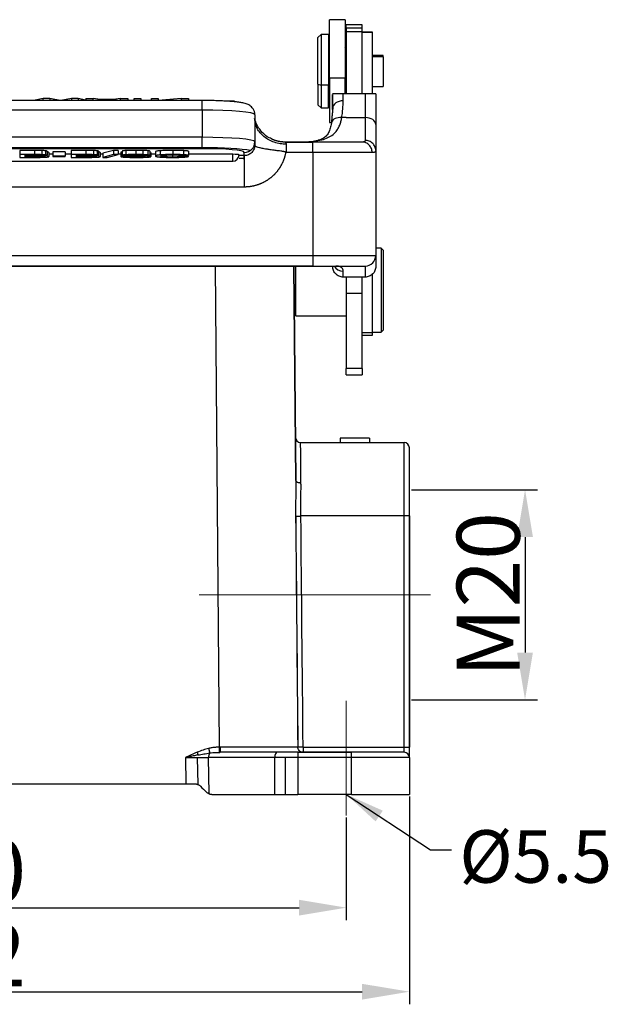
# Model space of a CAD drawing. Units: millimetres. Extents: x 849 to 1354, y 651 to 1008.
# Drawn here: x 967 to 1023, y 851 to 944 of the extents above; entities that cross this region are included whole.
import ezdxf

# ---------------------------------------------------------------- set-up
doc = ezdxf.new("R2010")
doc.units = ezdxf.units.MM
doc.header["$LTSCALE"] = 65.395
doc.header["$PDMODE"] = 3
doc.header["$PDSIZE"] = 8
doc.linetypes.add('CENTERX2', pattern=[4, 2.5, -0.5, 0.5, -0.5])
doc.layers.get('0').update_dxf_attribs({"linetype": 'CONTINUOUS', "lineweight": 30})
doc.layers.get('Defpoints').update_dxf_attribs({"linetype": 'CONTINUOUS'})
doc.styles.add('Romans字体', font='romans.shx', dxfattribs={"width": 0.75})
doc.styles.get("Standard").update_dxf_attribs({"font": 'txt', "width": 0.75})
doc.dimstyles.new('01', dxfattribs={"dimtxt": 6, "dimasz": 4.5, "dimexe": 1.2, "dimexo": 0.2, "dimgap": 0.5, "dimtad": 1, "dimdec": 1, "dimdsep": 46, "dimtxsty": 'Romans字体', "dimcen": 0, "dimclrd": 1, "dimclre": 6, "dimclrt": 4, "dimazin": 2, "dimtfac": 1, "dimtdec": 1, "dimtofl": 0, "dimtmove": 0, "dimatfit": 3, "dimfxl": 1, "dimtolj": 1, "dimtzin": 0, "dimarcsym": 0})
doc.dimstyles.new('01$7', dxfattribs={"dimscale": 1.5, "dimtxt": 2.5, "dimasz": 2.5, "dimexe": 1.2, "dimexo": 0.2, "dimgap": 0.5, "dimtad": 0, "dimdsep": 46, "dimtxsty": 'STANDARD', "dimcen": 0, "dimclrd": 1, "dimclre": 6, "dimclrt": 4, "dimazin": 2, "dimtp": 0.01, "dimtm": 0.01, "dimtfac": 0.7, "dimtofl": 0, "dimtmove": 0, "dimatfit": 3, "dimfxl": 1, "dimtzin": 0, "dimarcsym": 0})

# ---------------------------------------------------------------- blocks, each defined once
blk = doc.blocks.new('*D116')
at = {"color": 6, "lineweight": -2}
for p, q in [((928.096, 868.438), (928.096, 858.649)), ((998.096, 868.438), (998.096, 858.649))]:
    blk.add_line(p, q, dxfattribs=at)
at = {"color": 1, "lineweight": -2}
blk.add_line((932.596, 859.849), (993.596, 859.849), dxfattribs=at)
at = {"color": 1}
for points in [[(932.596, 860.599), (932.596, 859.099), (928.096, 859.849)], [(993.596, 860.599), (993.596, 859.099), (998.096, 859.849)]]:
    blk.add_solid(points, dxfattribs=at)
at = {"layer": 'Defpoints', "color": 0}
for p in [(928.096, 868.638), (998.096, 868.638), (998.096, 859.849)]:
    blk.add_point(p, dxfattribs=at)
at = {"color": 4, "insert": (963.096, 863.349), "char_height": 6, "attachment_point": 5, "style": 'Romans字体'}
blk.add_mtext('\\A1;70', dxfattribs=at)
blk = doc.blocks.new('*D117')
at = {"color": 6, "lineweight": -2}
for p, q in [((922.096, 870.438), (922.096, 850.649)), ((1004.096, 870.438), (1004.096, 850.649))]:
    blk.add_line(p, q, dxfattribs=at)
at = {"color": 1, "lineweight": -2}
blk.add_line((926.596, 851.849), (999.596, 851.849), dxfattribs=at)
at = {"color": 1}
for points in [[(926.596, 852.599), (926.596, 851.099), (922.096, 851.849)], [(999.596, 852.599), (999.596, 851.099), (1004.096, 851.849)]]:
    blk.add_solid(points, dxfattribs=at)
at = {"layer": 'Defpoints', "color": 0}
for p in [(922.096, 870.638), (1004.096, 870.638), (1004.096, 851.849)]:
    blk.add_point(p, dxfattribs=at)
at = {"color": 4, "insert": (963.096, 855.349), "char_height": 6, "attachment_point": 5, "style": 'Romans字体'}
blk.add_mtext('\\A1;82', dxfattribs=at)
blk = doc.blocks.new('*D114')
at = {"color": 6, "lineweight": -2}
for p, q in [((1004.296, 899.638), (1016.296, 899.638)), ((1004.296, 879.638), (1016.296, 879.638))]:
    blk.add_line(p, q, dxfattribs=at)
at = {"color": 1, "lineweight": -2}
blk.add_line((1015.096, 895.138), (1015.096, 884.138), dxfattribs=at)
at = {"color": 1}
for points in [[(1014.346, 895.138), (1015.846, 895.138), (1015.096, 899.638)], [(1014.346, 884.138), (1015.846, 884.138), (1015.096, 879.638)]]:
    blk.add_solid(points, dxfattribs=at)
at = {"layer": 'Defpoints', "color": 0}
for p in [(1004.096, 899.638), (1004.096, 879.638), (1015.096, 879.638)]:
    blk.add_point(p, dxfattribs=at)
at = {"color": 4, "insert": (1011.596, 889.638), "char_height": 6, "attachment_point": 5, "rotation": 90, "style": 'Romans字体'}
blk.add_mtext('\\A1;M20', dxfattribs=at)

msp = doc.modelspace()

# ---------------------------------------------------------------- linework, layer by layer
at = {"color": 7}
for p, q in [((997.996, 944.388), (996.496, 944.388)), ((996.496, 938.824), (996.496, 944.388)), ((997.996, 944.388), (997.996, 938.824)), ((999.596, 943.888), (998.096, 943.888)), ((998.096, 943.584), (998.096, 943.888)), ((998.096, 943.584), (998.096, 943.24)), ((999.596, 943.584), (998.096, 943.584)), ((999.596, 943.247), (998.096, 943.247)), ((998.096, 943.24), (998.096, 937.326)), ((999.596, 943.24), (998.096, 943.24)), ((999.596, 943.584), (999.596, 943.888)), ((999.596, 943.24), (999.596, 943.584)), ((999.596, 937.326), (999.596, 943.24)), ((1000.596, 943.21), (999.596, 943.21)), ((999.596, 943.21), (1000.596, 943.21)), ((1000.596, 943.21), (1000.596, 943.21)), ((1000.596, 937.359), (1000.596, 943.21)), ((995.696, 942.988), (995.396, 942.688)), ((995.396, 938.262), (995.396, 942.688)), ((996.396, 942.988), (995.696, 942.988)), ((995.696, 942.988), (995.696, 938.147)), ((996.396, 942.988), (996.396, 938.147)), ((996.496, 941.888), (996.396, 941.888)), ((998.096, 941.688), (997.996, 941.788)), ((1001.596, 940.963), (1000.596, 940.963)), ((1001.596, 940.85), (1000.596, 940.85)), ((1001.596, 940.85), (1001.596, 940.963)), ((1001.596, 940.85), (1001.596, 938.013)), ((996.496, 938.568), (996.396, 938.568)), ((996.496, 938.824), (996.496, 934.588)), ((997.996, 938.824), (996.496, 938.824)), ((997.996, 937.326), (997.996, 938.824)), ((998.096, 938.645), (997.996, 938.607)), ((995.396, 938.262), (995.396, 936.288)), ((995.396, 938.262), (995.696, 938.147)), ((995.696, 938.147), (995.696, 935.988)), ((996.396, 938.147), (995.696, 938.147)), ((996.396, 935.988), (996.396, 938.147)), ((1000.596, 938.013), (1001.596, 938.013)), ((984.396, 936.693), (941.796, 936.693)), ((969.276, 936.9), (968.343, 936.693)), ((969.908, 936.9), (969.276, 936.9)), ((969.276, 936.693), (969.276, 936.9)), ((970.891, 936.693), (969.908, 936.9)), ((969.908, 936.9), (969.908, 936.693)), ((971.944, 936.9), (970.94, 936.693)), ((972.576, 936.9), (971.944, 936.9)), ((971.944, 936.9), (971.944, 936.693)), ((973.308, 936.738), (972.576, 936.9)), ((972.576, 936.9), (972.576, 936.693)), ((973.308, 936.9), (973.308, 936.693)), ((973.308, 936.9), (974.012, 936.9)), ((974.451, 936.824), (974.012, 936.9)), ((974.012, 936.693), (974.012, 936.9)), ((974.451, 936.824), (976.16, 936.824)), ((974.451, 936.824), (974.451, 936.693)), ((976.598, 936.9), (976.16, 936.824)), ((976.16, 936.824), (976.16, 936.693)), ((976.598, 936.9), (977.303, 936.9)), ((976.598, 936.9), (976.598, 936.693)), ((977.303, 936.9), (977.303, 936.693)), ((977.911, 936.693), (977.911, 936.9)), ((977.911, 936.9), (978.543, 936.9)), ((978.543, 936.9), (978.543, 936.693)), ((979.559, 936.693), (979.559, 936.9)), ((979.559, 936.9), (980.191, 936.9)), ((980.191, 936.9), (980.191, 936.693)), ((982.39, 936.9), (980.205, 936.693)), ((982.39, 936.9), (983.089, 936.9)), ((982.39, 936.9), (982.39, 936.693)), ((983.089, 936.9), (983.089, 936.693)), ((984.396, 935.78), (984.396, 936.693)), ((987.296, 936.64), (986.532, 936.64)), ((996.396, 937.088), (996.496, 937.088)), ((996.796, 937.271), (996.796, 935.959)), ((996.796, 935.955), (996.796, 937.271)), ((997.796, 936.666), (997.796, 937.326)), ((999.896, 937.326), (997.796, 937.326)), ((999.896, 937.326), (999.896, 935.065)), ((1000.896, 937.271), (1000.896, 934.416)), ((1000.896, 937.271), (1000.896, 934.413)), ((984.396, 935.78), (941.796, 935.78)), ((984.396, 935.78), (984.396, 933.19)), ((995.396, 936.288), (995.696, 935.988)), ((995.696, 935.988), (996.396, 935.988)), ((989.396, 935.345), (989.396, 932.755)), ((989.396, 935.344), (989.396, 932.754)), ((996.496, 934.588), (996.681, 934.588)), ((998.096, 935.065), (997.666, 935.065)), ((998.096, 935.065), (999.596, 935.065)), ((999.596, 935.065), (999.896, 935.065)), ((999.896, 935.065), (999.896, 932.898)), ((1000.896, 934.413), (1000.896, 931.922)), ((984.396, 933.19), (941.796, 933.19)), ((984.396, 932.107), (984.396, 933.19)), ((989.396, 932.754), (989.396, 932.471)), ((989.396, 932.516), (989.396, 932.754)), ((989.396, 932.471), (989.396, 932.754)), ((992.269, 932.738), (994.896, 932.738)), ((994.896, 932.738), (992.269, 932.738)), ((999.608, 932.738), (994.896, 932.738)), ((994.896, 931.738), (994.896, 932.738)), ((984.396, 932.194), (941.796, 932.194)), ((984.396, 932.107), (941.796, 932.107)), ((967.031, 931.941), (967.031, 931.543)), ((968.424, 931.941), (967.031, 931.941)), ((970.176, 931.793), (970.176, 931.394)), ((971.359, 931.793), (970.176, 931.793)), ((971.359, 931.793), (971.359, 931.394)), ((971.921, 931.941), (971.921, 931.543)), ((973.314, 931.941), (971.921, 931.941)), ((975.949, 931.941), (974.925, 931.674)), ((975.949, 931.941), (975.949, 931.543)), ((976.387, 931.941), (975.949, 931.941)), ((976.387, 931.941), (976.387, 931.543)), ((976.643, 931.768), (976.643, 931.369)), ((976.775, 931.768), (976.643, 931.768)), ((979.939, 931.815), (979.939, 931.416)), ((979.939, 931.801), (979.939, 931.402)), ((989.396, 932.516), (989.396, 932.433)), ((992.396, 931.738), (992.396, 932.538)), ((1000.896, 931.922), (1000.896, 921.938)), ((1000.896, 931.92), (1000.896, 921.938)), ((938.896, 930.918), (987.296, 930.918)), ((967.031, 931.543), (967.031, 931.281)), ((968.424, 931.543), (967.031, 931.543)), ((967.031, 931.281), (968.58, 931.281)), ((967.542, 931.433), (967.542, 931.509)), ((967.542, 931.509), (968.456, 931.509)), ((968.463, 931.433), (967.542, 931.433)), ((967.542, 931.315), (967.542, 931.4)), ((967.542, 931.4), (968.532, 931.4)), ((968.353, 931.315), (967.542, 931.315)), ((970.176, 931.571), (969.798, 931.571)), ((970.176, 931.394), (970.176, 931.36)), ((971.359, 931.394), (970.176, 931.394)), ((970.176, 931.36), (971.359, 931.36)), ((971.921, 931.571), (971.359, 931.571)), ((971.359, 931.36), (971.359, 931.394)), ((971.921, 931.543), (971.921, 931.281)), ((973.314, 931.543), (971.921, 931.543)), ((971.921, 931.281), (973.471, 931.281)), ((972.432, 931.433), (972.432, 931.509)), ((972.432, 931.509), (973.346, 931.509)), ((973.354, 931.433), (972.432, 931.433)), ((972.432, 931.315), (972.432, 931.4)), ((972.432, 931.4), (973.422, 931.4)), ((973.244, 931.315), (972.432, 931.315)), ((974.925, 931.571), (974.687, 931.571)), ((974.925, 931.674), (974.925, 931.276)), ((975.949, 931.543), (974.925, 931.276)), ((974.925, 931.276), (975.36, 931.276)), ((975.36, 931.276), (976.387, 931.543)), ((976.387, 931.543), (975.949, 931.543)), ((976.643, 931.571), (976.386, 931.571)), ((977.154, 931.369), (976.643, 931.369)), ((978.909, 931.462), (979.42, 931.462)), ((979.938, 931.571), (979.498, 931.571)), ((982.572, 931.46), (983.083, 931.46)), ((983.083, 931.379), (982.572, 931.379)), ((987.296, 931.571), (983.083, 931.571)), ((987.296, 930.921), (987.296, 931.571)), ((987.296, 930.918), (987.296, 930.921)), ((988.396, 931.444), (987.891, 931.444)), ((987.891, 931.205), (988.396, 931.205)), ((988.396, 931.444), (988.396, 931.758)), ((988.396, 931.088), (988.396, 931.444)), ((994.896, 931.738), (992.396, 931.738)), ((1000.55, 931.738), (994.896, 931.738)), ((994.896, 931.738), (994.896, 921.938)), ((1001.396, 922.638), (1000.896, 922.638)), ((1001.596, 922.438), (1001.396, 922.638)), ((1001.396, 922.638), (1001.396, 914.638)), ((1001.596, 922.438), (1001.596, 914.838)), ((931.296, 921.938), (994.896, 921.938)), ((994.896, 921.938), (1000.896, 921.938)), ((994.896, 921.938), (994.896, 920.938)), ((1000.896, 921.938), (1000.896, 920.888)), ((994.896, 920.938), (931.296, 920.938)), ((931.296, 920.938), (994.896, 920.938)), ((985.607, 920.938), (986.007, 875.133)), ((993.146, 920.938), (993.107, 920.899)), ((993.107, 920.937), (993.285, 900.526)), ((993.285, 900.526), (993.107, 920.937)), ((993.296, 916.188), (993.296, 920.938)), ((994.896, 920.938), (999.896, 920.938)), ((996.796, 920.888), (996.796, 920.938)), ((999.896, 920.938), (999.896, 919.886)), ((997.796, 919.886), (997.796, 920.457)), ((998.096, 919.918), (998.096, 918.318)), ((999.596, 918.318), (999.596, 919.892)), ((1000.596, 914.602), (1000.596, 920.142)), ((998.096, 918.318), (998.096, 911.181)), ((999.596, 918.318), (998.096, 918.318)), ((999.596, 911.181), (999.596, 918.318)), ((993.147, 916.337), (993.296, 916.188)), ((993.296, 916.188), (998.096, 916.188)), ((999.596, 914.602), (1000.596, 914.602)), ((999.596, 914.36), (1000.596, 914.36)), ((1000.596, 914.638), (1001.396, 914.638)), ((1000.596, 914.36), (1000.596, 914.602)), ((1001.396, 914.638), (1001.596, 914.838)), ((998.096, 910.577), (998.096, 911.181)), ((999.596, 911.181), (998.096, 911.181)), ((999.596, 911.181), (999.596, 910.577)), ((998.096, 910.577), (999.596, 910.577)), ((993.749, 904.138), (1003.596, 904.138)), ((993.749, 904.138), (1003.596, 904.138)), ((1000.296, 904.538), (997.496, 904.538)), ((997.496, 904.538), (997.496, 904.138)), ((1000.296, 904.538), (1000.296, 904.138)), ((1003.596, 897.138), (1003.596, 904.138)), ((1004.096, 897.138), (1004.096, 903.638)), ((1004.096, 897.138), (1003.596, 897.138)), ((1003.596, 875.138), (1003.596, 897.138)), ((1004.096, 875.138), (1004.096, 897.138)), ((1004.096, 897.138), (1004.096, 875.138)), ((991.504, 874.638), (986.102, 874.638)), ((991.504, 874.638), (986.102, 874.638)), ((993.477, 874.638), (991.504, 874.638)), ((998.596, 874.638), (993.477, 874.638)), ((993.477, 874.638), (998.596, 874.638)), ((993.477, 874.638), (993.477, 874.138)), ((993.985, 875.138), (993.985, 874.638)), ((1003.596, 874.638), (998.596, 874.638)), ((998.596, 874.138), (998.596, 874.638)), ((1003.596, 875.138), (1004.096, 875.138)), ((1003.596, 874.638), (1003.596, 875.138)), ((1004.096, 874.138), (1004.096, 875.138)), ((982.8, 874.142), (982.845, 871.638)), ((984.001, 871.565), (983.955, 874.139)), ((985.055, 870.687), (984.993, 874.138)), ((991.285, 874.138), (984.993, 874.138)), ((991.285, 870.638), (991.285, 874.138)), ((993.477, 874.138), (991.285, 874.138)), ((992.323, 870.638), (992.323, 874.138)), ((998.596, 874.138), (993.477, 874.138)), ((993.477, 874.138), (993.477, 870.638)), ((1004.096, 874.138), (998.596, 874.138)), ((998.596, 870.638), (998.596, 874.138)), ((1004.096, 874.138), (1004.096, 870.638)), ((1004.096, 874.138), (1004.096, 870.638)), ((943.348, 871.638), (982.845, 871.638)), ((985.331, 870.638), (991.285, 870.638)), ((991.285, 870.638), (993.477, 870.638)), ((998.596, 870.638), (993.477, 870.638)), ((998.596, 870.638), (1004.096, 870.638))]:
    msp.add_line(p, q, dxfattribs=at)
at = {"color": 1, "linetype": 'CENTERX2', "lineweight": 5, "ltscale": 5}
msp.add_line((1006.096, 889.638), (984.096, 889.638), dxfattribs=at)
at = {"color": 1, "linetype": 'CENTERX2', "lineweight": 5}
msp.add_line((998.096, 868.638), (998.096, 879.55), dxfattribs=at)
at = {"color": 7}
for centre, radius, start, end in [((987.296, 936.04), 0.6, 62.12109, 90), ((987.296, 931.518), 0.6, 270, 0), ((999.896, 921.938), 1, 270, 0), ((993.749, 904.638), 0.5, 180.49981, 270), ((1003.596, 903.638), 0.5, 0, 90), ((1003.596, 874.138), 0.5, 0, 90)]:
    msp.add_arc(centre, radius, start, end, dxfattribs=at)
for centre, major_axis, ratio, start_param, end_param in [((997.796, 935.955), (-1, 0), 0.711261, 4.712389, 6.283185), ((984.396, 935.344), (5, 0), 0.087156, 0, 1.570796), ((997.666, 934.413), (-0.988, 0.156), 0.64801, 4.814189, 6.203612), ((999.896, 934.413), (1, 0), 0.652616, 0, 1.570796), ((984.396, 932.754), (5, 0), 0.087156, 0, 1.570796), ((988.396, 932.754), (-1, 0), 0.996195, 1.570796, 3.141593), ((984.396, 931.758), (5, 0), 0.087156, 0.418238, 1.570796), ((984.396, 931.758), (4, 0), 0.087156, 0, 1.570796), ((987.296, 931.518), (0.6, 0), 0.087156, 0, 1.570796), ((988.396, 932.44), (-1, 0), 0.996195, 1.570796, 1.583658), ((988.396, 932.208), (0, 1.004), 0.996195, 3.141593, 3.14495), ((997.796, 921.415), (-1, 0), 0.957941, 0.521755, 1.570798), ((986.096, 864.811), (-7.5, 859.448), 0.008726, 4.724324, 4.749931), ((991.504, 874.138), (0, -0.5), 0.438371, 3.141593, 4.712389)]:
    msp.add_ellipse(centre, major_axis=major_axis, ratio=ratio, start_param=start_param, end_param=end_param, dxfattribs=at)
for points, degree, knots in [([(989.396, 935.344), (989.395, 935.454), (989.365, 935.65), (989.241, 935.91), (989.08, 936.101), (988.907, 936.236), (988.736, 936.326), (988.555, 936.394), (988.314, 936.458), (987.989, 936.514), (987.544, 936.568), (987.038, 936.611), (986.464, 936.646), (985.85, 936.672), (985.216, 936.687), (984.726, 936.693), (984.456, 936.693), (984.396, 936.693)], 3, [0, 0, 0, 0, 0.0462, 0.087788, 0.125839, 0.16282, 0.201847, 0.24804, 0.312781, 0.417709, 0.510793, 0.608888, 0.703255, 0.796095, 0.888229, 0.975144, 1, 1, 1, 1]), ([(997.796, 937.326), (997.778, 937.326), (997.741, 937.326), (997.685, 937.326), (997.629, 937.326), (997.574, 937.326), (997.519, 937.326), (997.465, 937.326), (997.368, 937.326), (997.233, 937.326), (997.086, 937.326), (996.963, 937.326), (996.886, 937.326), (996.838, 937.326), (996.809, 937.326), (996.802, 937.326), (996.798, 937.326)], 3, [0, 0, 0, 0, 0.02915, 0.058487, 0.088117, 0.11814, 0.148656, 0.179757, 0.211529, 0.323551, 0.448601, 0.575879, 0.720608, 0.802809, 0.89596, 1, 1, 1, 1]), ([(1000.895, 937.326), (1000.893, 937.326), (1000.89, 937.326), (1000.881, 937.326), (1000.868, 937.326), (1000.852, 937.326), (1000.834, 937.326), (1000.797, 937.326), (1000.729, 937.326), (1000.606, 937.326), (1000.458, 937.326), (1000.311, 937.326), (1000.187, 937.326), (1000.092, 937.326), (999.994, 937.326), (999.929, 937.326), (999.896, 937.326)], 3, [0, 0, 0, 0, 0.053518, 0.104316, 0.152382, 0.19771, 0.240292, 0.280124, 0.425178, 0.552756, 0.677571, 0.789443, 0.844328, 0.897379, 0.94909, 1, 1, 1, 1]), ([(990.986, 933.052), (990.909, 933.078), (990.574, 933.213), (990.091, 933.633), (989.705, 934.149), (989.52, 934.533), (989.437, 934.765), (989.406, 934.886), (989.396, 934.933), (989.395, 934.938)], 3, [0, 0, 0, 0, 0.083638, 0.372818, 0.645521, 0.76918, 0.882724, 0.986929, 1, 1, 1, 1]), ([(992.396, 932.538), (992.2, 932.538), (992.004, 932.554), (991.619, 932.615), (991.43, 932.661), (991.067, 932.781), (990.893, 932.856), (990.566, 933.031), (990.414, 933.131), (990.136, 933.353), (990.011, 933.475), (989.793, 933.737), (989.7, 933.876), (989.55, 934.167), (989.492, 934.318), (989.416, 934.626), (989.396, 934.783), (989.396, 934.941)], 3, [0, 0, 0, 0, 0.125, 0.125, 0.25, 0.25, 0.375, 0.375, 0.5, 0.5, 0.625, 0.625, 0.75, 0.75, 0.875, 0.875, 1, 1, 1, 1]), ([(993.126, 932.738), (993.183, 932.738), (993.3, 932.738), (993.478, 932.739), (993.661, 932.742), (993.849, 932.745), (994.139, 932.754), (994.52, 932.773), (995.112, 932.824), (995.743, 932.93), (996.363, 933.141), (996.847, 933.435), (997.178, 933.788), (997.4, 934.166), (997.516, 934.462), (997.587, 934.707), (997.63, 934.878), (997.653, 935.001), (997.666, 935.065)], 3, [0, 0, 0, 0, 0.024038, 0.049149, 0.075326, 0.102561, 0.130846, 0.202833, 0.274349, 0.410025, 0.525478, 0.6405, 0.753549, 0.826983, 0.906231, 0.935298, 0.96656, 1, 1, 1, 1]), ([(996.693, 934.648), (996.672, 934.48), (996.611, 934.158), (996.471, 933.729), (996.25, 933.364), (995.924, 933.079), (995.491, 932.893), (995.134, 932.822), (994.949, 932.797)], 3, [0, 0, 0, 0, 0.148843, 0.304972, 0.468865, 0.642322, 0.828483, 1, 1, 1, 1]), ([(992.396, 932.538), (992.396, 932.556), (992.394, 932.572), (992.387, 932.601), (992.382, 932.615), (992.37, 932.64), (992.363, 932.651), (992.349, 932.672), (992.334, 932.69), (992.319, 932.705), (992.306, 932.717), (992.293, 932.727), (992.283, 932.733), (992.274, 932.737), (992.271, 932.738), (992.269, 932.738)], 3, [0, 0, 0, 0, 0.125, 0.125, 0.25, 0.25, 0.375, 0.375, 0.5, 0.625, 0.625, 0.75, 0.875, 0.875, 1, 1, 1, 1]), ([(999.896, 932.898), (999.896, 932.888), (999.895, 932.87), (999.888, 932.846), (999.878, 932.824), (999.863, 932.806), (999.846, 932.79), (999.818, 932.771), (999.772, 932.754), (999.701, 932.74), (999.639, 932.739), (999.608, 932.738)], 3, [0, 0, 0, 0, 0.089103, 0.175892, 0.260359, 0.342499, 0.422307, 0.499781, 0.658782, 0.825558, 1, 1, 1, 1]), ([(1000.55, 931.738), (1000.55, 931.803), (1000.544, 931.869), (1000.52, 931.997), (1000.502, 932.06), (1000.455, 932.181), (1000.425, 932.239), (1000.357, 932.348), (1000.318, 932.399), (1000.23, 932.491), (1000.183, 932.533), (1000.08, 932.606), (1000.025, 932.637), (999.911, 932.687), (999.852, 932.706), (999.731, 932.731), (999.669, 932.738), (999.608, 932.738)], 3, [0, 0, 0, 0, 0.125, 0.125, 0.25, 0.25, 0.375, 0.375, 0.5, 0.5, 0.625, 0.625, 0.75, 0.75, 0.875, 0.875, 1, 1, 1, 1]), ([(1000.896, 931.922), (1000.896, 931.986), (1000.89, 932.05), (1000.864, 932.175), (1000.845, 932.236), (1000.795, 932.355), (1000.764, 932.411), (1000.691, 932.517), (1000.649, 932.567), (1000.557, 932.657), (1000.506, 932.698), (1000.397, 932.769), (1000.339, 932.799), (1000.219, 932.848), (1000.156, 932.867), (1000.027, 932.891), (999.962, 932.898), (999.896, 932.898)], 3, [0, 0, 0, 0, 0.125, 0.125, 0.25, 0.25, 0.375, 0.375, 0.5, 0.5, 0.625, 0.625, 0.75, 0.75, 0.875, 0.875, 1, 1, 1, 1]), ([(969.149, 931.933), (969.032, 931.936), (968.912, 931.939), (968.669, 931.941), (968.546, 931.941), (968.424, 931.941)], 3, [0, 0, 0, 0, 0.5, 0.5, 1, 1, 1, 1]), ([(969.494, 931.909), (969.449, 931.914), (969.397, 931.919), (969.28, 931.927), (969.216, 931.93), (969.147, 931.933)], 3, [0, 0, 0, 0, 0.5, 0.5, 1, 1, 1, 1]), ([(969.629, 931.874), (969.629, 931.88), (969.617, 931.886), (969.572, 931.898), (969.538, 931.904), (969.494, 931.909)], 3, [0, 0, 0, 0, 0.5, 0.5, 1, 1, 1, 1]), ([(974.039, 931.933), (973.922, 931.936), (973.802, 931.939), (973.559, 931.941), (973.437, 931.941), (973.315, 931.941)], 3, [0, 0, 0, 0, 0.5, 0.5, 1, 1, 1, 1]), ([(974.384, 931.909), (974.34, 931.914), (974.287, 931.919), (974.17, 931.927), (974.106, 931.93), (974.038, 931.933)], 3, [0, 0, 0, 0, 0.5, 0.5, 1, 1, 1, 1]), ([(974.52, 931.874), (974.52, 931.88), (974.508, 931.886), (974.462, 931.898), (974.428, 931.904), (974.385, 931.909)], 3, [0, 0, 0, 0, 0.5, 0.5, 1, 1, 1, 1]), ([(977.115, 931.925), (977.062, 931.922), (977.013, 931.918), (976.928, 931.909), (976.891, 931.905), (976.832, 931.895), (976.81, 931.889), (976.781, 931.878), (976.774, 931.873), (976.775, 931.867)], 3, [0, 0, 0, 0, 0.25, 0.25, 0.5, 0.5, 0.75, 0.75, 1, 1, 1, 1]), ([(978.061, 931.947), (977.978, 931.947), (977.895, 931.947), (977.73, 931.945), (977.648, 931.944), (977.487, 931.941), (977.409, 931.938), (977.257, 931.932), (977.183, 931.929), (977.114, 931.925)], 3, [0, 0, 0, 0, 0.25, 0.25, 0.5, 0.5, 0.75, 0.75, 1, 1, 1, 1]), ([(978.745, 931.938), (978.634, 931.941), (978.521, 931.943), (978.292, 931.946), (978.176, 931.947), (978.061, 931.947)], 3, [0, 0, 0, 0, 0.5, 0.5, 1, 1, 1, 1]), ([(979.214, 931.911), (979.152, 931.918), (979.08, 931.923), (978.921, 931.932), (978.835, 931.936), (978.745, 931.938)], 3, [0, 0, 0, 0, 0.5, 0.5, 1, 1, 1, 1]), ([(979.419, 931.861), (979.416, 931.87), (979.397, 931.879), (979.328, 931.896), (979.278, 931.904), (979.215, 931.911)], 3, [0, 0, 0, 0, 0.5, 0.5, 1, 1, 1, 1]), ([(980.385, 931.909), (980.31, 931.903), (980.242, 931.895), (980.126, 931.88), (980.078, 931.871), (980.001, 931.854), (979.974, 931.845), (979.945, 931.828), (979.939, 931.822), (979.939, 931.815)], 3, [0, 0, 0, 0, 0.267174, 0.267174, 0.534349, 0.534349, 0.801523, 0.801523, 1, 1, 1, 1]), ([(981.592, 931.947), (981.483, 931.947), (981.373, 931.947), (981.156, 931.944), (981.05, 931.942), (980.843, 931.935), (980.744, 931.931), (980.556, 931.921), (980.467, 931.916), (980.385, 931.909)], 3, [0, 0, 0, 0, 0.25, 0.25, 0.5, 0.5, 0.75, 0.75, 1, 1, 1, 1]), ([(982.627, 931.923), (982.55, 931.927), (982.47, 931.931), (982.304, 931.937), (982.218, 931.94), (982.043, 931.944), (981.954, 931.945), (981.774, 931.947), (981.683, 931.947), (981.592, 931.947)], 3, [0, 0, 0, 0, 0.25, 0.25, 0.5, 0.5, 0.75, 0.75, 1, 1, 1, 1]), ([(983.084, 931.859), (983.075, 931.865), (983.058, 931.872), (983.009, 931.884), (982.976, 931.89), (982.897, 931.901), (982.85, 931.906), (982.746, 931.915), (982.688, 931.919), (982.625, 931.922)], 3, [0, 0, 0, 0, 0.25, 0.25, 0.5, 0.5, 0.75, 0.75, 1, 1, 1, 1]), ([(989.396, 932.471), (989.396, 932.404), (989.39, 932.338), (989.365, 932.208), (989.346, 932.144), (989.297, 932.02), (989.267, 931.961), (989.196, 931.85), (989.155, 931.798), (989.064, 931.703), (989.013, 931.66), (988.906, 931.585), (988.849, 931.553), (988.729, 931.5), (988.667, 931.48), (988.539, 931.453), (988.474, 931.445), (988.409, 931.444)], 3, [0, 0, 0, 0, 0.125, 0.125, 0.25, 0.25, 0.375, 0.375, 0.5, 0.5, 0.625, 0.625, 0.75, 0.75, 0.875, 0.875, 1, 1, 1, 1]), ([(992.321, 931.694), (992.329, 931.699), (992.342, 931.707), (992.359, 931.723), (992.366, 931.745), (992.35, 931.765), (992.325, 931.779), (992.289, 931.794), (992.23, 931.811), (992.142, 931.83), (992.019, 931.851), (991.839, 931.877), (991.569, 931.911), (991.253, 931.951), (990.968, 931.989), (990.696, 932.028), (990.434, 932.071), (990.119, 932.128), (989.838, 932.188), (989.617, 932.248), (989.486, 932.297), (989.426, 932.337), (989.404, 932.372), (989.398, 932.398), (989.396, 932.424), (989.396, 932.444), (989.397, 932.463), (989.397, 932.479), (989.397, 932.499), (989.396, 932.509), (989.396, 932.516)], 3, [0, 0, 0, 0, 0.005517, 0.009451, 0.013735, 0.018306, 0.023891, 0.031696, 0.041893, 0.061402, 0.086912, 0.118699, 0.174323, 0.257536, 0.323777, 0.368587, 0.452863, 0.524827, 0.639379, 0.739418, 0.82473, 0.895899, 0.9339, 0.961081, 0.974786, 0.98293, 0.985509, 0.987762, 0.992348, 1, 1, 1, 1]), ([(1000.896, 931.922), (1000.896, 931.912), (1000.895, 931.892), (1000.888, 931.865), (1000.876, 931.841), (1000.86, 931.819), (1000.839, 931.8), (1000.813, 931.783), (1000.782, 931.769), (1000.746, 931.758), (1000.705, 931.749), (1000.658, 931.742), (1000.607, 931.738), (1000.569, 931.738), (1000.55, 931.738)], 3, [0, 0, 0, 0, 0.081779, 0.163774, 0.246005, 0.328493, 0.411258, 0.494319, 0.577697, 0.66141, 0.745478, 0.82992, 0.914755, 1, 1, 1, 1]), ([(992.321, 931.694), (992.187, 931.012), (991.83, 930.411), (991.653, 930.114), (991.205, 929.591), (990.673, 929.152), (990.074, 928.809), (989.748, 928.692), (989.091, 928.456), (988.396, 928.456)], 2, [0, 0, 0, 0.25, 0.25, 0.375, 0.5, 0.625, 0.75, 0.75, 1, 1, 1]), ([(988.396, 931.088), (988.397, 931.107), (988.398, 931.146), (988.4, 931.198), (988.401, 931.246), (988.402, 931.289), (988.404, 931.328), (988.405, 931.361), (988.406, 931.39), (988.407, 931.413), (988.408, 931.432), (988.409, 931.44), (988.409, 931.444)], 3, [0, 0, 0, 0, 0.09999, 0.199982, 0.299976, 0.399972, 0.49997, 0.599971, 0.699975, 0.799981, 0.899989, 1, 1, 1, 1]), ([(988.397, 928.456), (988.397, 928.589), (988.397, 928.723), (988.397, 928.988), (988.397, 929.12), (988.397, 929.378), (988.397, 929.504), (988.397, 929.751), (988.397, 929.87), (988.397, 930.101), (988.397, 930.211), (988.397, 930.421), (988.397, 930.52), (988.397, 930.706), (988.397, 930.793), (988.397, 930.951), (988.397, 931.023), (988.397, 931.088)], 3, [0, 0, 0, 0, 0.125, 0.125, 0.25, 0.25, 0.375, 0.375, 0.5, 0.5, 0.625, 0.625, 0.75, 0.75, 0.875, 0.875, 1, 1, 1, 1]), ([(997.796, 919.885), (997.73, 919.886), (997.664, 919.893), (997.535, 919.919), (997.472, 919.939), (997.35, 919.989), (997.292, 920.021), (997.183, 920.094), (997.132, 920.136), (997.039, 920.229), (996.997, 920.279), (996.925, 920.388), (996.894, 920.446), (996.845, 920.567), (996.827, 920.63), (996.802, 920.758), (996.797, 920.823), (996.798, 920.888)], 3, [0, 0, 0, 0, 0.125, 0.125, 0.25, 0.25, 0.375, 0.375, 0.5, 0.5, 0.625, 0.625, 0.75, 0.75, 0.875, 0.875, 1, 1, 1, 1]), ([(997.796, 920.457), (997.796, 920.474), (997.795, 920.508), (997.788, 920.555), (997.778, 920.599), (997.762, 920.64), (997.743, 920.679), (997.719, 920.715), (997.691, 920.747), (997.658, 920.777), (997.612, 920.812), (997.547, 920.848), (997.457, 920.883), (997.35, 920.909), (997.228, 920.929), (997.134, 920.935), (997.087, 920.938)], 3, [0, 0, 0, 0, 0.056233, 0.112239, 0.168015, 0.223564, 0.27889, 0.333998, 0.388888, 0.443562, 0.498022, 0.594753, 0.693296, 0.793672, 0.8959, 1, 1, 1, 1]), ([(1000.895, 920.888), (1000.896, 920.823), (1000.89, 920.758), (1000.866, 920.63), (1000.848, 920.567), (1000.799, 920.446), (1000.768, 920.388), (1000.696, 920.279), (1000.654, 920.229), (1000.561, 920.136), (1000.51, 920.094), (1000.401, 920.021), (1000.343, 919.989), (1000.221, 919.939), (1000.158, 919.919), (1000.028, 919.893), (999.962, 919.886), (999.896, 919.885)], 3, [0, 0, 0, 0, 0.125, 0.125, 0.25, 0.25, 0.375, 0.375, 0.5, 0.5, 0.625, 0.625, 0.75, 0.75, 0.875, 0.875, 1, 1, 1, 1]), ([(993.785, 900.302), (993.782, 900.589), (993.78, 900.866), (993.775, 901.393), (993.773, 901.645), (993.769, 902.117), (993.766, 902.339), (993.763, 902.747), (993.761, 902.934), (993.758, 903.27), (993.756, 903.42), (993.754, 903.678), (993.753, 903.787), (993.751, 903.961), (993.751, 904.027), (993.75, 904.116), (993.749, 904.138), (993.749, 904.138)], 3, [0, 0, 0, 0, 0.125, 0.125, 0.25, 0.25, 0.375, 0.375, 0.5, 0.5, 0.625, 0.625, 0.75, 0.75, 0.875, 0.875, 1, 1, 1, 1]), ([(993.288, 900.526), (993.286, 900.295), (993.283, 899.843), (993.28, 899.145), (993.278, 898.46), (993.277, 897.79), (993.276, 897.349), (993.276, 897.133)], 3, [0, 0, 0, 0, 0.215409, 0.422986, 0.622862, 0.815163, 1, 1, 1, 1]), ([(993.285, 900.526), (993.285, 900.511), (993.289, 900.496), (993.301, 900.467), (993.311, 900.453), (993.336, 900.426), (993.352, 900.413), (993.388, 900.389), (993.409, 900.378), (993.455, 900.357), (993.481, 900.348), (993.535, 900.332), (993.564, 900.325), (993.624, 900.314), (993.656, 900.31), (993.72, 900.305), (993.752, 900.304), (993.785, 900.304)], 3, [0, 0, 0, 0, 0.125, 0.125, 0.25, 0.25, 0.375, 0.375, 0.5, 0.5, 0.625, 0.625, 0.75, 0.75, 0.875, 0.875, 1, 1, 1, 1]), ([(993.776, 897.138), (993.776, 897.272), (993.774, 897.589), (993.775, 898.133), (993.78, 898.753), (993.785, 899.359), (993.787, 899.872), (993.786, 900.169), (993.785, 900.302)], 3, [0, 0, 0, 0, 0.122794, 0.289194, 0.499185, 0.698217, 0.865156, 1, 1, 1, 1]), ([(993.276, 897.133), (993.282, 897.133), (993.3, 897.134), (993.355, 897.135), (993.393, 897.135), (993.485, 897.136), (993.538, 897.136), (993.653, 897.137), (993.715, 897.137), (993.776, 897.138)], 3, [0, 0, 0, 0, 0.25, 0.25, 0.5, 0.5, 0.75, 0.75, 1, 1, 1, 1]), ([(985, 875.008), (984.825, 874.96), (984.452, 874.858), (984.092, 874.714), (983.9, 874.638)], 3, [0, 0, 0, 0, 0.467639, 1, 1, 1, 1]), ([(983.9, 874.638), (983.918, 874.594), (983.935, 874.55), (983.97, 874.467), (983.986, 874.428), (984.002, 874.392)], 3, [0, 0, 0, 0, 0.5, 0.5, 1, 1, 1, 1]), ([(985.106, 874.575), (985.202, 874.588), (985.396, 874.609), (985.7, 874.63), (985.908, 874.636), (986.016, 874.637)], 3, [0, 0, 0, 0, 0.319488, 0.64469, 1, 1, 1, 1]), ([(986.007, 875.133), (986.008, 875.088), (986.009, 875), (986.012, 874.879), (986.013, 874.777), (986.015, 874.701), (986.016, 874.651), (986.016, 874.642), (986.016, 874.637)], 3, [0, 0, 0, 0, 0.175231, 0.347037, 0.515416, 0.68037, 0.841898, 1, 1, 1, 1]), ([(993.486, 875.133), (993.45, 875.133), (993.345, 875.133), (992.735, 875.133), (991.269, 875.133), (989.155, 875.133), (987.343, 875.133), (986.409, 875.133), (986.096, 875.133)], 3, [0, 0, 0, 0, 0.086568, 0.252734, 0.497919, 0.747631, 0.915202, 1, 1, 1, 1]), ([(986.096, 875.133), (986.096, 875.101), (986.096, 875.068), (986.096, 875.005), (986.096, 874.973), (986.096, 874.913), (986.097, 874.885), (986.097, 874.831), (986.097, 874.806), (986.098, 874.76), (986.098, 874.739), (986.099, 874.703), (986.099, 874.688), (986.1, 874.663), (986.1, 874.654), (986.101, 874.641), (986.102, 874.638), (986.102, 874.638)], 3, [0, 0, 0, 0, 0.125, 0.125, 0.25, 0.25, 0.375, 0.375, 0.5, 0.5, 0.625, 0.625, 0.75, 0.75, 0.875, 0.875, 1, 1, 1, 1]), ([(993.985, 875.138), (993.954, 875.137), (993.922, 875.137), (993.861, 875.137), (993.831, 875.136), (993.773, 875.136), (993.745, 875.135), (993.692, 875.135), (993.667, 875.135), (993.622, 875.134), (993.601, 875.134), (993.564, 875.134), (993.548, 875.134), (993.521, 875.133), (993.51, 875.133), (993.494, 875.133), (993.489, 875.133), (993.486, 875.133)], 3, [0, 0, 0, 0, 0.125, 0.125, 0.25, 0.25, 0.375, 0.375, 0.5, 0.5, 0.625, 0.625, 0.75, 0.75, 0.875, 0.875, 1, 1, 1, 1]), ([(993.985, 874.638), (993.936, 874.642), (993.837, 874.65), (993.702, 874.717), (993.585, 874.825), (993.503, 874.969), (993.491, 875.081), (993.486, 875.133)], 3, [0, 0, 0, 0, 0.189571, 0.379142, 0.568714, 0.801198, 1, 1, 1, 1]), ([(984.002, 874.39), (983.948, 874.379), (983.827, 874.356), (983.629, 874.316), (983.384, 874.265), (983.104, 874.206), (982.902, 874.164), (982.8, 874.142)], 3, [0, 0, 0, 0, 0.13608, 0.301444, 0.495922, 0.74688, 1, 1, 1, 1]), ([(982.8, 874.142), (982.892, 874.142), (983.089, 874.141), (983.405, 874.14), (983.758, 874.14), (984.147, 874.139), (984.567, 874.138), (984.847, 874.138), (984.993, 874.138)], 3, [0, 0, 0, 0, 0.121237, 0.26065, 0.418235, 0.59399, 0.787913, 1, 1, 1, 1]), ([(984.002, 874.392), (984.18, 874.422), (984.55, 874.487), (984.915, 874.55), (985.104, 874.583)], 3, [0, 0, 0, 0, 0.480092, 1, 1, 1, 1]), ([(985.106, 874.575), (985.089, 874.554), (985.073, 874.527), (985.046, 874.465), (985.033, 874.43), (985.014, 874.353), (985.006, 874.312), (984.996, 874.226), (984.993, 874.182), (984.993, 874.138)], 3, [0, 0, 0, 0, 0.25, 0.25, 0.5, 0.5, 0.75, 0.75, 1, 1, 1, 1]), ([(983.669, 871.638), (983.69, 871.637), (983.732, 871.636), (983.794, 871.629), (983.855, 871.617), (983.916, 871.6), (983.988, 871.573), (984.07, 871.533), (984.157, 871.475), (984.209, 871.427), (984.234, 871.403)], 3, [0, 0, 0, 0, 0.099856, 0.199039, 0.298145, 0.397769, 0.498497, 0.66646, 0.83271, 1, 1, 1, 1]), ([(985.055, 870.687), (985.037, 870.694), (985.001, 870.708), (984.949, 870.734), (984.899, 870.764), (984.852, 870.796), (984.807, 870.832), (984.779, 870.859), (984.766, 870.872)], 3, [0, 0, 0, 0, 0.172223, 0.342098, 0.509716, 0.675173, 0.838567, 1, 1, 1, 1])]:
    msp.add_open_spline(points, degree=degree, knots=knots, dxfattribs=at)
for points, degree in [([(996.798, 937.271), (996.797, 937.29), (996.797, 937.308), (996.798, 937.326)], 3), ([(997.666, 935.065), (997.692, 935.237), (997.738, 935.586), (997.785, 936.121), (997.796, 936.484), (997.796, 936.666)], 3), ([(1000.895, 937.326), (1000.895, 937.308), (1000.896, 937.29), (1000.897, 937.272)], 3), ([(996.815, 936.1), (996.686, 934.609)], 1), ([(996.796, 935.836), (996.796, 935.876), (996.796, 935.915), (996.796, 935.955)], 3), ([(992.225, 932.738), (992.075, 932.738), (991.925, 932.749), (991.776, 932.772)], 3), ([(968.424, 931.941), (968.424, 931.808), (968.424, 931.675), (968.424, 931.542)], 3), ([(969.147, 931.933), (969.147, 931.8), (969.147, 931.667), (969.147, 931.534)], 3), ([(969.494, 931.909), (969.494, 931.776), (969.494, 931.643), (969.494, 931.511)], 3), ([(969.632, 931.874), (969.632, 931.741), (969.632, 931.608), (969.632, 931.475)], 3), ([(969.798, 931.754), (969.798, 931.771), (969.745, 931.784), (969.64, 931.795)], 3), ([(973.315, 931.941), (973.315, 931.808), (973.315, 931.675), (973.315, 931.542)], 3), ([(974.038, 931.933), (974.038, 931.8), (974.038, 931.667), (974.038, 931.534)], 3), ([(974.385, 931.909), (974.385, 931.776), (974.385, 931.643), (974.385, 931.511)], 3), ([(974.522, 931.874), (974.522, 931.741), (974.522, 931.608), (974.522, 931.475)], 3), ([(974.688, 931.754), (974.688, 931.771), (974.635, 931.784), (974.531, 931.795)], 3), ([(976.775, 931.867), (976.775, 931.734), (976.775, 931.601), (976.775, 931.469)], 3), ([(977.114, 931.925), (977.114, 931.792), (977.114, 931.659), (977.114, 931.527)], 3), ([(978.061, 931.947), (978.061, 931.814), (978.061, 931.681), (978.061, 931.548)], 3), ([(978.745, 931.938), (978.745, 931.805), (978.745, 931.672), (978.745, 931.54)], 3), ([(979.215, 931.911), (979.215, 931.779), (979.215, 931.646), (979.215, 931.513)], 3), ([(979.42, 931.861), (979.42, 931.462)], 1), ([(980.385, 931.909), (980.385, 931.777), (980.385, 931.644), (980.385, 931.511)], 3), ([(981.592, 931.947), (981.592, 931.814), (981.592, 931.681), (981.592, 931.548)], 3), ([(982.625, 931.922), (982.625, 931.79), (982.625, 931.657), (982.625, 931.524)], 3), ([(983.083, 931.859), (983.083, 931.46)], 1), ([(989.396, 932.471), (989.396, 932.476), (989.396, 932.486), (989.396, 932.501), (989.396, 932.511), (989.396, 932.516)], 3), ([(969.086, 931.324), (968.89, 931.315), (968.353, 931.315)], 2), ([(968.354, 931.4), (968.354, 931.372), (968.354, 931.343), (968.354, 931.315)], 3), ([(969.147, 931.534), (968.929, 931.543), (968.424, 931.543)], 2), ([(968.456, 931.509), (968.813, 931.509), (968.966, 931.5)], 2), ([(968.463, 931.509), (968.463, 931.484), (968.463, 931.459), (968.463, 931.433)], 3), ([(968.805, 931.436), (968.665, 931.433), (968.463, 931.433)], 2), ([(968.532, 931.4), (968.728, 931.4), (968.903, 931.397)], 2), ([(968.58, 931.281), (969.234, 931.281), (969.515, 931.302)], 2), ([(969.118, 931.471), (969.118, 931.442), (968.805, 931.436)], 2), ([(968.903, 931.397), (969.064, 931.393), (969.177, 931.382)], 2), ([(968.967, 931.5), (969.118, 931.49), (969.118, 931.471)], 2), ([(969.287, 931.357), (969.287, 931.334), (969.087, 931.324)], 2), ([(969.143, 931.421), (969.629, 931.437), (969.629, 931.475)], 2), ([(969.798, 931.356), (969.798, 931.389), (969.578, 931.411), (969.143, 931.421)], 3), ([(969.494, 931.511), (969.363, 931.526), (969.147, 931.534)], 2), ([(969.177, 931.382), (969.287, 931.372), (969.287, 931.357)], 2), ([(969.629, 931.475), (969.629, 931.495), (969.494, 931.511)], 2), ([(969.515, 931.302), (969.798, 931.324), (969.798, 931.356)], 2), ([(969.798, 931.754), (969.798, 931.622), (969.798, 931.489), (969.798, 931.356)], 3), ([(973.244, 931.4), (973.244, 931.372), (973.244, 931.343), (973.244, 931.315)], 3), ([(973.977, 931.324), (973.781, 931.315), (973.244, 931.315)], 2), ([(974.038, 931.534), (973.82, 931.543), (973.314, 931.543)], 2), ([(973.346, 931.509), (973.704, 931.509), (973.857, 931.5)], 2), ([(973.354, 931.509), (973.354, 931.484), (973.354, 931.459), (973.354, 931.433)], 3), ([(973.696, 931.436), (973.556, 931.433), (973.354, 931.433)], 2), ([(973.422, 931.4), (973.619, 931.4), (973.793, 931.397)], 2), ([(973.471, 931.281), (974.124, 931.281), (974.405, 931.302)], 2), ([(974.009, 931.471), (974.009, 931.442), (973.696, 931.436)], 2), ([(973.793, 931.397), (973.955, 931.393), (974.067, 931.382)], 2), ([(973.857, 931.5), (974.008, 931.49), (974.009, 931.471)], 2), ([(974.177, 931.357), (974.177, 931.334), (973.977, 931.324)], 2), ([(974.033, 931.421), (974.519, 931.437), (974.519, 931.475)], 2), ([(974.688, 931.356), (974.688, 931.389), (974.468, 931.411), (974.033, 931.421)], 3), ([(974.384, 931.511), (974.253, 931.526), (974.038, 931.534)], 2), ([(974.067, 931.382), (974.177, 931.372), (974.177, 931.357)], 2), ([(974.519, 931.475), (974.519, 931.495), (974.384, 931.511)], 2), ([(974.405, 931.302), (974.688, 931.324), (974.688, 931.356)], 2), ([(974.688, 931.754), (974.688, 931.622), (974.688, 931.489), (974.688, 931.356)], 3), ([(976.643, 931.369), (976.673, 931.307), (977.171, 931.276), (978.136, 931.276)], 3), ([(977.115, 931.526), (976.775, 931.505), (976.775, 931.469)], 2), ([(976.775, 931.469), (976.775, 931.445), (976.931, 931.43)], 2), ([(976.931, 931.43), (976.999, 931.424), (977.08, 931.42)], 2), ([(977.08, 931.42), (977.312, 931.408), (977.995, 931.398)], 2), ([(978.061, 931.548), (977.459, 931.548), (977.115, 931.526)], 2), ([(977.441, 931.323), (977.187, 931.336), (977.154, 931.369)], 2), ([(977.155, 931.452), (977.155, 931.424), (977.155, 931.397), (977.155, 931.369)], 3), ([(977.286, 931.473), (977.286, 931.492), (977.494, 931.504)], 2), ([(977.349, 931.455), (977.286, 931.462), (977.286, 931.473)], 2), ([(977.42, 931.449), (977.383, 931.451), (977.349, 931.455)], 2), ([(978.246, 931.431), (977.59, 931.44), (977.42, 931.449)], 2), ([(978.124, 931.309), (977.694, 931.309), (977.442, 931.323)], 2), ([(977.494, 931.504), (977.705, 931.515), (978.048, 931.515)], 2), ([(977.995, 931.398), (978.609, 931.389), (978.788, 931.38)], 2), ([(978.048, 931.515), (978.433, 931.515), (978.651, 931.503)], 2), ([(978.745, 931.54), (978.447, 931.548), (978.061, 931.548)], 2), ([(978.75, 931.321), (978.512, 931.309), (978.124, 931.309)], 2), ([(978.136, 931.276), (978.781, 931.276), (979.139, 931.298)], 2), ([(979.151, 931.409), (978.907, 931.421), (978.246, 931.431)], 2), ([(978.652, 931.503), (978.869, 931.491), (978.909, 931.462)], 2), ([(979.214, 931.513), (979.039, 931.531), (978.745, 931.54)], 2), ([(978.987, 931.354), (978.987, 931.333), (978.75, 931.321)], 2), ([(978.788, 931.38), (978.853, 931.377), (978.905, 931.372)], 2), ([(978.905, 931.372), (978.987, 931.364), (978.987, 931.354)], 2), ([(979.139, 931.298), (979.498, 931.321), (979.498, 931.357)], 2), ([(979.345, 931.396), (979.262, 931.404), (979.151, 931.409)], 2), ([(979.42, 931.462), (979.39, 931.495), (979.214, 931.513)], 2), ([(979.498, 931.357), (979.498, 931.381), (979.345, 931.396)], 2), ([(979.499, 931.756), (979.499, 931.623), (979.499, 931.49), (979.499, 931.357)], 3), ([(980.387, 931.511), (979.938, 931.473), (979.938, 931.409)], 2), ([(979.938, 931.409), (979.938, 931.348), (980.374, 931.312)], 2), ([(980.374, 931.312), (980.81, 931.276), (981.573, 931.276)], 2), ([(981.592, 931.548), (980.839, 931.548), (980.387, 931.511)], 2), ([(980.448, 931.412), (980.448, 931.46), (980.751, 931.487)], 2), ([(980.743, 931.337), (980.448, 931.364), (980.448, 931.412)], 2), ([(980.742, 931.491), (980.742, 931.439), (980.742, 931.388), (980.742, 931.337)], 3), ([(981.558, 931.309), (981.038, 931.309), (980.744, 931.337)], 2), ([(980.752, 931.487), (981.058, 931.515), (981.587, 931.515)], 2), ([(981.558, 931.515), (981.558, 931.446), (981.558, 931.378), (981.558, 931.309)], 3), ([(982.205, 931.325), (981.945, 931.309), (981.559, 931.309)], 2), ([(981.573, 931.276), (981.988, 931.276), (982.291, 931.288)], 2), ([(981.587, 931.515), (981.955, 931.515), (982.219, 931.501)], 2), ([(982.625, 931.524), (982.222, 931.548), (981.592, 931.548)], 2), ([(982.572, 931.379), (982.467, 931.342), (982.205, 931.325)], 2), ([(982.206, 931.502), (982.206, 931.443), (982.206, 931.384), (982.206, 931.325)], 3), ([(982.22, 931.501), (982.484, 931.488), (982.572, 931.46)], 2), ([(982.291, 931.288), (982.589, 931.3), (982.8, 931.322)], 2), ([(982.572, 931.46), (982.572, 931.379)], 1), ([(983.083, 931.46), (983.032, 931.499), (982.625, 931.524)], 2), ([(982.8, 931.322), (983.01, 931.344), (983.083, 931.379)], 2), ([(992.396, 931.738), (992.388, 931.733), (992.371, 931.723), (992.346, 931.709), (992.33, 931.699), (992.321, 931.694)], 3), ([(988.396, 928.456), (937.796, 928.456)], 1), ([(999.896, 919.886), (997.796, 919.886)], 1), ([(993.279, 897.133), (993.348, 889.8), (993.417, 882.466), (993.486, 875.133)], 3), ([(1003.596, 897.138), (993.776, 897.138)], 1), ([(993.985, 875.138), (993.915, 882.471), (993.846, 889.804), (993.776, 897.138)], 3), ([(983.9, 874.638), (983.526, 874.484), (983.163, 874.314), (982.8, 874.142)], 3), ([(986.007, 875.133), (985.881, 875.13), (985.638, 875.116), (985.317, 875.076), (985.104, 875.033), (985, 875.008)], 3), ([(986.007, 875.133), (986.037, 875.133), (986.066, 875.133), (986.096, 875.133)], 3), ([(986.016, 874.637), (986.045, 874.637), (986.073, 874.638), (986.102, 874.638)], 3), ([(993.985, 875.138), (1003.596, 875.138)], 1), ([(982.845, 871.638), (983.121, 871.638), (983.397, 871.638), (983.669, 871.638)], 3), ([(984.234, 871.403), (984.413, 871.225), (984.59, 871.047), (984.766, 870.872)], 3), ([(985.055, 870.687), (985.189, 870.638), (985.331, 870.638)], 2)]:
    msp.add_open_spline(points, degree=degree, dxfattribs=at)
for points, weights in [([(989.399, 934.866), (989.387, 934.907), (989.375, 934.947), (989.365, 934.988)], [1.06267275387, 1.06644845477, 1.07039475513, 1.07451165495]), ([(992.269, 932.738), (991.829, 932.738), (991.39, 932.833), (990.976, 933.031)], [1.17156402424, 1.10453407104, 1.05714553733, 1.02939842311]), ([(985, 875.008), (985.047, 874.814), (985.086, 874.656), (985.106, 874.575)], [1.03118693659, 0.96323070551, 1.00633177553, 1.16049014663])]:
    msp.add_rational_spline(points, weights, degree=3, dxfattribs=at)

# ---------------------------------------------------------------- texts
at = {"color": 4, "insert": (1008.846, 867.224), "char_height": 5, "width": 3, "attachment_point": 1, "style": 'Romans字体'}
msp.add_mtext('%%C5.5', dxfattribs=at)

# ---------------------------------------------------------------- dimensions: what is measured, and where the dimension line sits
dim = msp.add_linear_dim(base=(1015.096, 879.638), p1=(1004.096, 899.638), p2=(1004.096, 879.638), angle=90, text='M<>', dimstyle='01')
dim.commit()
dim.dimension.update_dxf_attribs({"geometry": '*D114', "text_midpoint": (1011.596, 889.638)})
for base, p1, p2, picture, middle in [((1004.096, 851.849), (922.096, 870.638), (1004.096, 870.638), '*D117', (963.096, 855.349)), ((998.096, 859.849), (928.096, 868.638), (998.096, 868.638), '*D116', (963.096, 863.349))]:
    dim = msp.add_linear_dim(base=base, p1=p1, p2=p2, dimstyle='01')
    dim.commit()
    dim.dimension.update_dxf_attribs({"geometry": picture, "text_midpoint": middle})

# ---------------------------------------------------------------- leaders
at = {"annotation_type": 0, "has_hookline": 1, "hookline_direction": 1, "text_width": 11.25}
msp.add_leader([(998.096, 870.638), (1006.096, 865.349), (1008.096, 865.349)], dimstyle='01$7', override={"dimgap": 0.5, "dimtad": 0}, dxfattribs=at)

doc.saveas('drawing.dxf')
